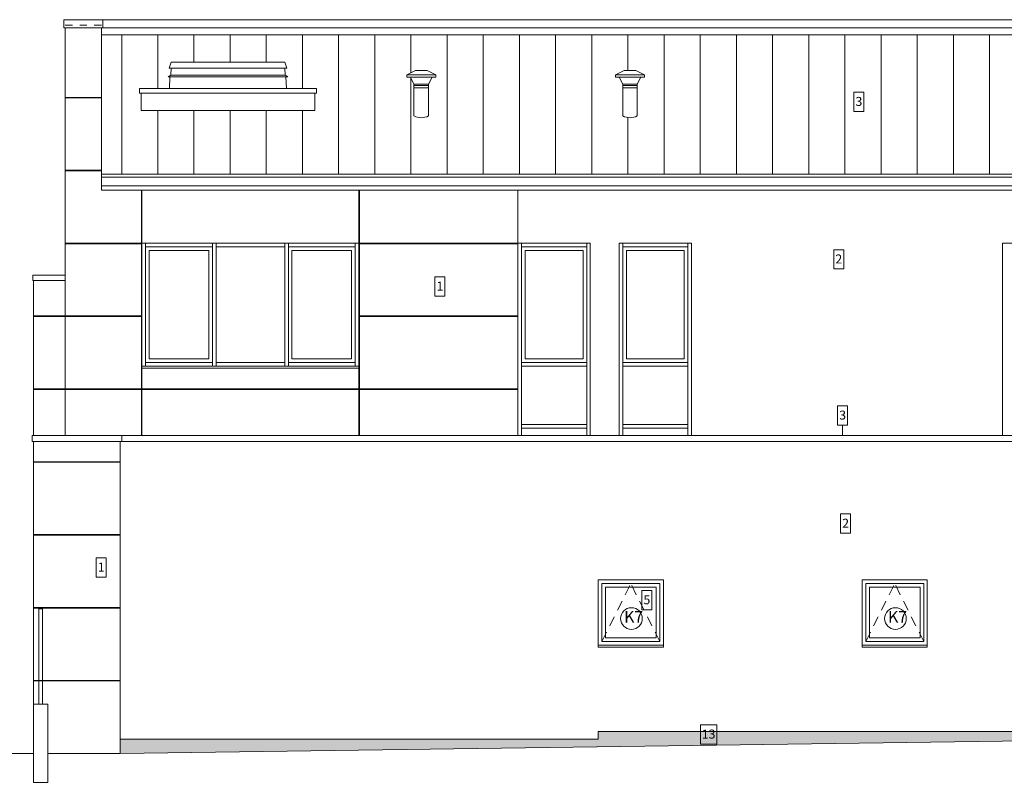
# Model space of a CAD drawing. Units: metres. Extents: x 849570 to 849653.4, y 298744.1 to 298769.8.
# Drawn here: x 849593 to 849606.6, y 298744.1 to 298754.7 of the extents above; entities that cross this region are included whole.
import ezdxf

# ---------------------------------------------------------------- set-up
doc = ezdxf.new("R2010")
doc.units = ezdxf.units.M
doc.header["$MEASUREMENT"] = 0
doc.linetypes.add('Szaggatott', pattern=[0.1, 0.05, -0.05])
doc.linetypes.add('Takart vonal', pattern=[0.195611, 0.141111, -0.0545])
for name, color, linetype, lineweight in [('0_Toll_száma__1', 7, 'Continuous', 0), ('Felirat - szöveg_Toll_száma__1', 7, 'Continuous', 0), ('GÉPÉSZET_Toll_száma__1', 7, 'Continuous', 0), ('Konszignáció_Toll_száma__1', 7, 'Continuous', 0), ('Szerkesztővonalak - általános_Toll_száma__1', 7, 'Continuous', 0), ('Szerkesztővonalak - általános_Toll_száma__120', 7, 'Continuous', 0), ('Szerkesztővonalak - általános_Toll_száma__2', 8, 'Continuous', 0), ('Szerkesztővonalak - általános_Toll_száma__25', 161, 'Continuous', 0)]:
    doc.layers.add(name, color=color, linetype=linetype, lineweight=lineweight)
doc.layers.add('Konszignáció', color=7, linetype='Continuous')
doc.styles.add('ELKÉSZÜLT_STÍLUS_1', font='TCCM____.TTF')
doc.styles.add('ELKÉSZÜLT_STÍLUS_2', font='TCCB____.TTF')

# ---------------------------------------------------------------- blocks, each defined once
blk = doc.blocks.new('höszabályzó jel 16_4')
at = {"layer": 'Konszignáció_Toll_száma__1', "linetype": 'Continuous'}
blk.add_circle((0, 0), 0.15, dxfattribs=at)
at = {"layer": 'Konszignáció_Toll_száma__1', "insert": (-0.101, 0.005), "char_height": 0.16, "attachment_point": 4, "style": 'ELKÉSZÜLT_STÍLUS_1'}
blk.add_mtext('{K7}', dxfattribs=at)

msp = doc.modelspace()

# ---------------------------------------------------------------- hatches: boundary and pattern name
at = {"layer": '0_Toll_száma__1', "linetype": 'Continuous'}
h = msp.add_hatch(dxfattribs=at)
h.set_pattern_fill('VAKOLAT_01_0002', color=256, style=0, pattern_type=2)
h.set_pattern_definition([(45, (849667.363, 298745.35267), (-0.05568466, 0.05568466), [0, -0.0525, 0, -0.07875]), (110, (849667.538, 298745.35267), (0.07400079, 0.02693409), [0, -0.0385, 0, -0.0665])])
h.paths.add_polyline_path([(849594.399, 298744.542), (849594.399, 298744.742), (849601.009, 298744.742), (849601.009, 298744.848), (849608.309, 298744.848), (849608.309, 298744.95), (849614.509, 298744.95), (849614.509, 298744.824)])

# ---------------------------------------------------------------- linework, layer by layer
at = {"layer": '0_Toll_száma__1', "linetype": 'Continuous', "flags": 128}
msp.add_lwpolyline([(849594.399, 298744.542), (849594.399, 298744.742), (849601.009, 298744.742), (849601.009, 298744.848), (849608.309, 298744.848), (849608.309, 298744.95), (849614.509, 298744.95), (849614.509, 298744.824)], close=True, dxfattribs=at)
at = {"layer": 'Felirat - szöveg_Toll_száma__1', "linetype": 'Continuous', "flags": 128}
for points in [[(849604.544, 298753.69), (849604.682, 298753.69), (849604.682, 298753.424), (849604.544, 298753.424)], [(849604.266, 298751.511), (849604.404, 298751.511), (849604.404, 298751.245), (849604.266, 298751.245)], [(849598.751, 298751.136), (849598.889, 298751.136), (849598.889, 298750.869), (849598.751, 298750.869)], [(849604.319, 298749.351), (849604.457, 298749.351), (849604.457, 298749.085), (849604.319, 298749.085)], [(849604.36, 298747.857), (849604.498, 298747.857), (849604.498, 298747.59), (849604.36, 298747.59)], [(849594.067, 298747.249), (849594.205, 298747.249), (849594.205, 298746.982), (849594.067, 298746.982)], [(849601.612, 298746.798), (849601.75, 298746.798), (849601.75, 298746.531), (849601.612, 298746.531)], [(849602.422, 298744.94), (849602.648, 298744.94), (849602.648, 298744.673), (849602.422, 298744.673)]]:
    msp.add_lwpolyline(points, close=True, dxfattribs=at)
at = {"layer": 'GÉPÉSZET_Toll_száma__1', "linetype": 'Continuous'}
for p, q in [((849598.361, 298753.931), (849598.481, 298753.989)), ((849598.481, 298753.989), (849598.641, 298753.989)), ((849598.641, 298753.989), (849598.761, 298753.931)), ((849601.249, 298753.931), (849601.369, 298753.989)), ((849601.369, 298753.989), (849601.529, 298753.989)), ((849601.529, 298753.989), (849601.649, 298753.931)), ((849598.361, 298753.899), (849598.361, 298753.931)), ((849598.361, 298753.931), (849598.761, 298753.931)), ((849598.761, 298753.899), (849598.361, 298753.899)), ((849598.461, 298753.799), (849598.411, 298753.899)), ((849598.711, 298753.899), (849598.661, 298753.799)), ((849598.761, 298753.931), (849598.761, 298753.899)), ((849601.249, 298753.899), (849601.249, 298753.931)), ((849601.249, 298753.931), (849601.649, 298753.931)), ((849601.649, 298753.899), (849601.249, 298753.899)), ((849601.349, 298753.799), (849601.299, 298753.899)), ((849601.599, 298753.899), (849601.549, 298753.799)), ((849601.649, 298753.931), (849601.649, 298753.899)), ((849598.461, 298753.749), (849598.461, 298753.799)), ((849598.461, 298753.799), (849598.661, 298753.799)), ((849598.661, 298753.781), (849598.461, 298753.781)), ((849598.661, 298753.749), (849598.461, 298753.749)), ((849598.461, 298753.361), (849598.461, 298753.749)), ((849598.661, 298753.799), (849598.661, 298753.749)), ((849598.661, 298753.361), (849598.661, 298753.749)), ((849601.349, 298753.749), (849601.349, 298753.799)), ((849601.349, 298753.799), (849601.549, 298753.799)), ((849601.549, 298753.781), (849601.349, 298753.781)), ((849601.549, 298753.749), (849601.349, 298753.749)), ((849601.349, 298753.361), (849601.349, 298753.749)), ((849601.549, 298753.799), (849601.549, 298753.749)), ((849601.549, 298753.361), (849601.549, 298753.749))]:
    msp.add_line(p, q, dxfattribs=at)
for centre in [(849598.561, 298753.553), (849601.449, 298753.553)]:
    msp.add_arc(centre, 0.216, 242.4059, 297.5941, dxfattribs=at)
at = {"layer": 'Szerkesztővonalak - általános_Toll_száma__1', "linetype": 'Continuous'}
for p, q in [((849623.719, 298754.692), (849593.619, 298754.692)), ((849593.619, 298754.579), (849593.619, 298754.692)), ((849594.159, 298754.579), (849594.159, 298754.692)), ((849623.719, 298754.579), (849593.619, 298754.579)), ((849593.639, 298748.942), (849593.639, 298754.579)), ((849594.139, 298752.334), (849594.139, 298754.579)), ((849594.139, 298754.483), (849608.699, 298754.483)), ((849595.104, 298754.103), (849595.075, 298754.024)), ((849596.673, 298754.103), (849595.104, 298754.103)), ((849596.702, 298754.024), (849596.673, 298754.103)), ((849595.075, 298754.024), (849596.702, 298754.024)), ((849595.099, 298753.923), (849595.104, 298754.024)), ((849596.679, 298753.923), (849596.674, 298754.024)), ((849595.062, 298753.9), (849595.099, 298753.923)), ((849596.716, 298753.9), (849595.062, 298753.9)), ((849595.087, 298753.9), (849595.079, 298753.742)), ((849595.099, 298753.923), (849596.679, 298753.923)), ((849596.679, 298753.923), (849596.716, 298753.9)), ((849596.69, 298753.9), (849596.698, 298753.742)), ((849597.112, 298753.742), (849594.665, 298753.742)), ((849594.665, 298753.742), (849594.665, 298753.678)), ((849594.665, 298753.678), (849597.112, 298753.678)), ((849594.689, 298753.678), (849594.689, 298753.437)), ((849597.089, 298753.678), (849597.089, 298753.437)), ((849597.112, 298753.742), (849597.112, 298753.678)), ((849597.089, 298753.437), (849594.689, 298753.437)), ((849594.139, 298752.556), (849621.899, 298752.556)), ((849594.139, 298752.512), (849621.899, 298752.512)), ((849594.139, 298752.392), (849621.899, 298752.392)), ((849594.139, 298752.334), (849608.989, 298752.334)), ((849596.199, 298751.602), (849594.699, 298751.602)), ((849594.699, 298751.602), (849594.699, 298749.902)), ((849594.749, 298749.902), (849594.749, 298751.602)), ((849594.749, 298751.552), (849595.674, 298751.552)), ((849595.624, 298751.502), (849594.799, 298751.502)), ((849594.799, 298751.502), (849594.799, 298750.002)), ((849595.624, 298750.002), (849595.624, 298751.502)), ((849595.674, 298751.602), (849595.674, 298749.902)), ((849595.724, 298751.602), (849595.724, 298749.902)), ((849595.724, 298751.552), (849596.674, 298751.552)), ((849596.199, 298751.602), (849597.699, 298751.602)), ((849596.674, 298751.602), (849596.674, 298749.902)), ((849596.724, 298751.602), (849596.724, 298749.902)), ((849597.649, 298751.552), (849596.724, 298751.552)), ((849597.599, 298751.502), (849596.774, 298751.502)), ((849596.774, 298751.502), (849596.774, 298750.002)), ((849597.599, 298750.002), (849597.599, 298751.502)), ((849597.649, 298749.902), (849597.649, 298751.602)), ((849597.699, 298751.602), (849597.699, 298749.902)), ((849599.899, 298751.602), (849600.899, 298751.602)), ((849599.899, 298748.942), (849599.899, 298751.602)), ((849599.949, 298748.942), (849599.949, 298751.602)), ((849599.949, 298751.552), (849600.849, 298751.552)), ((849600.799, 298751.502), (849599.999, 298751.502)), ((849599.999, 298751.502), (849599.999, 298750.002)), ((849600.799, 298750.002), (849600.799, 298751.502)), ((849600.849, 298751.602), (849600.849, 298748.942)), ((849600.899, 298751.602), (849600.899, 298748.942)), ((849601.299, 298751.602), (849602.299, 298751.602)), ((849601.299, 298748.942), (849601.299, 298751.602)), ((849601.349, 298748.942), (849601.349, 298751.602)), ((849601.349, 298751.552), (849602.249, 298751.552)), ((849602.199, 298751.502), (849601.399, 298751.502)), ((849601.399, 298751.502), (849601.399, 298750.002)), ((849602.199, 298750.002), (849602.199, 298751.502)), ((849602.249, 298751.602), (849602.249, 298748.942)), ((849602.299, 298751.602), (849602.299, 298748.942)), ((849606.599, 298751.602), (849606.599, 298748.942)), ((849608.599, 298751.602), (849606.599, 298751.602)), ((849593.639, 298751.157), (849593.189, 298751.157)), ((849593.189, 298751.157), (849593.189, 298751.087)), ((849593.189, 298751.087), (849593.639, 298751.087)), ((849593.199, 298748.942), (849593.199, 298751.087)), ((849594.799, 298750.002), (849595.624, 298750.002)), ((849596.774, 298750.002), (849597.599, 298750.002)), ((849599.999, 298750.002), (849600.799, 298750.002)), ((849601.399, 298750.002), (849602.199, 298750.002)), ((849594.699, 298749.902), (849596.199, 298749.902)), ((849595.674, 298749.952), (849594.749, 298749.952)), ((849596.674, 298749.952), (849595.724, 298749.952)), ((849597.699, 298749.902), (849596.199, 298749.902)), ((849596.724, 298749.952), (849597.649, 298749.952)), ((849600.849, 298749.952), (849599.949, 298749.952)), ((849599.949, 298749.902), (849600.849, 298749.902)), ((849602.249, 298749.952), (849601.349, 298749.952)), ((849601.349, 298749.902), (849602.249, 298749.902)), ((849600.849, 298749.092), (849599.949, 298749.092)), ((849602.249, 298749.092), (849601.349, 298749.092)), ((849604.388, 298748.942), (849604.388, 298749.085)), ((849593.179, 298748.942), (849614.529, 298748.942)), ((849593.179, 298748.86), (849593.179, 298748.942)), ((849594.419, 298748.86), (849594.419, 298748.942)), ((849599.949, 298749.042), (849600.849, 298749.042)), ((849601.349, 298749.042), (849602.249, 298749.042)), ((849593.179, 298748.86), (849594.399, 298748.86)), ((849593.199, 298744.542), (849593.199, 298748.86)), ((849594.399, 298744.542), (849594.399, 298748.86)), ((849594.399, 298748.86), (849614.529, 298748.86)), ((849601.009, 298746.942), (849601.909, 298746.942)), ((849601.009, 298746.042), (849601.009, 298746.942)), ((849601.859, 298746.892), (849601.059, 298746.892)), ((849601.059, 298746.892), (849601.059, 298746.092)), ((849601.859, 298746.092), (849601.859, 298746.892)), ((849601.909, 298746.942), (849601.909, 298746.042)), ((849604.659, 298746.942), (849605.559, 298746.942)), ((849604.659, 298746.042), (849604.659, 298746.942)), ((849605.509, 298746.892), (849604.709, 298746.892)), ((849604.709, 298746.892), (849604.709, 298746.092)), ((849605.509, 298746.092), (849605.509, 298746.892)), ((849605.559, 298746.942), (849605.559, 298746.042)), ((849601.809, 298746.842), (849601.109, 298746.842)), ((849601.109, 298746.842), (849601.109, 298746.142)), ((849601.809, 298746.142), (849601.809, 298746.842)), ((849605.459, 298746.842), (849604.759, 298746.842)), ((849604.759, 298746.842), (849604.759, 298746.142)), ((849605.459, 298746.142), (849605.459, 298746.842)), ((849601.059, 298746.092), (849601.859, 298746.092)), ((849601.109, 298746.142), (849601.809, 298746.142)), ((849604.709, 298746.092), (849605.509, 298746.092)), ((849604.759, 298746.142), (849605.459, 298746.142)), ((849601.909, 298746.042), (849601.009, 298746.042)), ((849605.559, 298746.042), (849604.659, 298746.042))]:
    msp.add_line(p, q, dxfattribs=at)
at = {"layer": 'Szerkesztővonalak - általános_Toll_száma__1', "linetype": 'Takart vonal'}
for p, q in [((849601.059, 298746.092), (849601.459, 298746.892)), ((849601.859, 298746.092), (849601.459, 298746.892)), ((849604.709, 298746.092), (849605.109, 298746.892)), ((849605.509, 298746.092), (849605.109, 298746.892))]:
    msp.add_line(p, q, dxfattribs=at)
at = {"layer": 'Szerkesztővonalak - általános_Toll_száma__1', "linetype": 'Continuous', "flags": 128}
for points in [[(849594.699, 298749.902), (849594.699, 298749.872), (849597.699, 298749.872), (849597.699, 298749.902)], [(849601.009, 298746.042), (849601.009, 298746.012), (849601.909, 298746.012), (849601.909, 298746.042)], [(849604.659, 298746.042), (849604.659, 298746.012), (849605.559, 298746.012), (849605.559, 298746.042)]]:
    msp.add_lwpolyline(points, dxfattribs=at)
at = {"layer": 'Szerkesztővonalak - általános_Toll_száma__120', "linetype": 'Continuous'}
for p, q in [((849594.399, 298744.542), (849622.969, 298744.942)), ((849569.957, 298744.542), (849593.199, 298744.542)), ((849593.399, 298744.542), (849594.399, 298744.542))]:
    msp.add_line(p, q, dxfattribs=at)
at = {"layer": 'Szerkesztővonalak - általános_Toll_száma__2', "linetype": 'Continuous'}
for p, q in [((849594.419, 298754.483), (849594.419, 298752.556)), ((849594.919, 298754.483), (849594.919, 298753.742)), ((849595.419, 298754.483), (849595.419, 298754.103)), ((849595.919, 298754.483), (849595.919, 298754.103)), ((849596.419, 298754.483), (849596.419, 298754.103)), ((849596.919, 298754.483), (849596.919, 298753.742)), ((849597.419, 298754.483), (849597.419, 298752.556)), ((849597.919, 298754.483), (849597.919, 298752.556)), ((849598.419, 298754.483), (849598.419, 298753.959)), ((849598.919, 298754.483), (849598.919, 298752.556)), ((849599.419, 298754.483), (849599.419, 298752.556)), ((849599.919, 298754.483), (849599.919, 298752.556)), ((849600.419, 298754.483), (849600.419, 298752.556)), ((849600.919, 298754.483), (849600.919, 298752.556)), ((849601.419, 298754.483), (849601.419, 298753.989)), ((849601.919, 298754.483), (849601.919, 298752.556)), ((849602.419, 298754.483), (849602.419, 298752.556)), ((849602.919, 298754.483), (849602.919, 298752.556)), ((849603.419, 298754.483), (849603.419, 298752.556)), ((849603.919, 298754.483), (849603.919, 298752.556)), ((849604.419, 298754.483), (849604.419, 298752.556)), ((849604.919, 298754.483), (849604.919, 298752.556)), ((849605.419, 298754.483), (849605.419, 298752.556)), ((849605.919, 298754.483), (849605.919, 298752.556)), ((849606.419, 298754.483), (849606.419, 298752.556)), ((849598.419, 298753.883), (849598.419, 298752.556)), ((849594.919, 298753.437), (849594.919, 298752.556)), ((849595.419, 298753.437), (849595.419, 298752.556)), ((849595.919, 298753.437), (849595.919, 298752.556)), ((849596.419, 298753.437), (849596.419, 298752.556)), ((849596.919, 298753.437), (849596.919, 298752.556)), ((849601.419, 298753.339), (849601.419, 298752.556)), ((849593.274, 298745.226), (849593.274, 298746.542)), ((849593.324, 298746.542), (849593.274, 298746.542)), ((849593.324, 298745.226), (849593.324, 298746.542)), ((849593.199, 298745.226), (849593.399, 298745.226)), ((849593.399, 298744.143), (849593.399, 298745.226)), ((849593.199, 298744.542), (849593.199, 298744.143)), ((849593.199, 298744.143), (849593.399, 298744.143))]:
    msp.add_line(p, q, dxfattribs=at)
at = {"layer": 'Szerkesztővonalak - általános_Toll_száma__25', "linetype": 'Szaggatott'}
msp.add_line((849594.139, 298754.618), (849593.639, 298754.618), dxfattribs=at)
at = {"layer": 'Szerkesztővonalak - általános_Toll_száma__25', "linetype": 'Continuous'}
for p, q in [((849594.139, 298753.618), (849593.639, 298753.618)), ((849594.139, 298753.61), (849593.639, 298753.61)), ((849594.139, 298752.61), (849593.639, 298752.61)), ((849594.139, 298752.602), (849593.639, 298752.602)), ((849594.691, 298752.334), (849594.691, 298748.942)), ((849594.699, 298751.602), (849594.699, 298752.334)), ((849597.699, 298751.602), (849597.699, 298752.334)), ((849597.707, 298752.334), (849597.707, 298748.942)), ((849599.899, 298748.942), (849599.899, 298752.334)), ((849599.899, 298751.602), (849593.639, 298751.602)), ((849594.699, 298751.594), (849593.639, 298751.594)), ((849599.899, 298751.594), (849597.707, 298751.594)), ((849594.699, 298750.594), (849593.199, 298750.594)), ((849594.699, 298750.586), (849593.199, 298750.586)), ((849599.899, 298750.594), (849597.699, 298750.594)), ((849599.899, 298750.586), (849597.699, 298750.586)), ((849594.699, 298749.902), (849594.699, 298748.942)), ((849597.699, 298749.902), (849597.699, 298748.942)), ((849599.899, 298749.586), (849593.199, 298749.586)), ((849599.899, 298749.578), (849593.199, 298749.578)), ((849593.199, 298748.578), (849594.399, 298748.578)), ((849593.199, 298748.57), (849594.399, 298748.57)), ((849593.199, 298747.57), (849594.399, 298747.57)), ((849593.199, 298747.562), (849594.399, 298747.562)), ((849593.199, 298746.562), (849594.399, 298746.562)), ((849593.199, 298746.554), (849594.399, 298746.554)), ((849593.199, 298745.554), (849594.399, 298745.554)), ((849593.199, 298745.546), (849594.399, 298745.546))]:
    msp.add_line(p, q, dxfattribs=at)

# ---------------------------------------------------------------- block references
at = {"layer": 'Konszignáció', "color": 102, "linetype": 'Continuous', "lineweight": 0}
for p in [(849601.468, 298746.408), (849605.118, 298746.408)]:
    msp.add_blockref('höszabályzó jel 16_4', p, dxfattribs=at)

# ---------------------------------------------------------------- texts
at = {"layer": 'Felirat - szöveg_Toll_száma__1', "linetype": 'Continuous', "char_height": 0.125, "attachment_point": 2, "style": 'ELKÉSZÜLT_STÍLUS_2'}
for s, insert in [('{3}', (849604.613, 298753.624)), ('{2}', (849604.335, 298751.445)), ('{1}', (849598.82, 298751.069)), ('{3}', (849604.388, 298749.285)), ('{2}', (849604.429, 298747.79)), ('{1}', (849594.136, 298747.182)), ('{5}', (849601.681, 298746.731)), ('{13}', (849602.535, 298744.873))]:
    msp.add_mtext(s, dxfattribs=dict(at, insert=insert))

doc.saveas('drawing.dxf')
